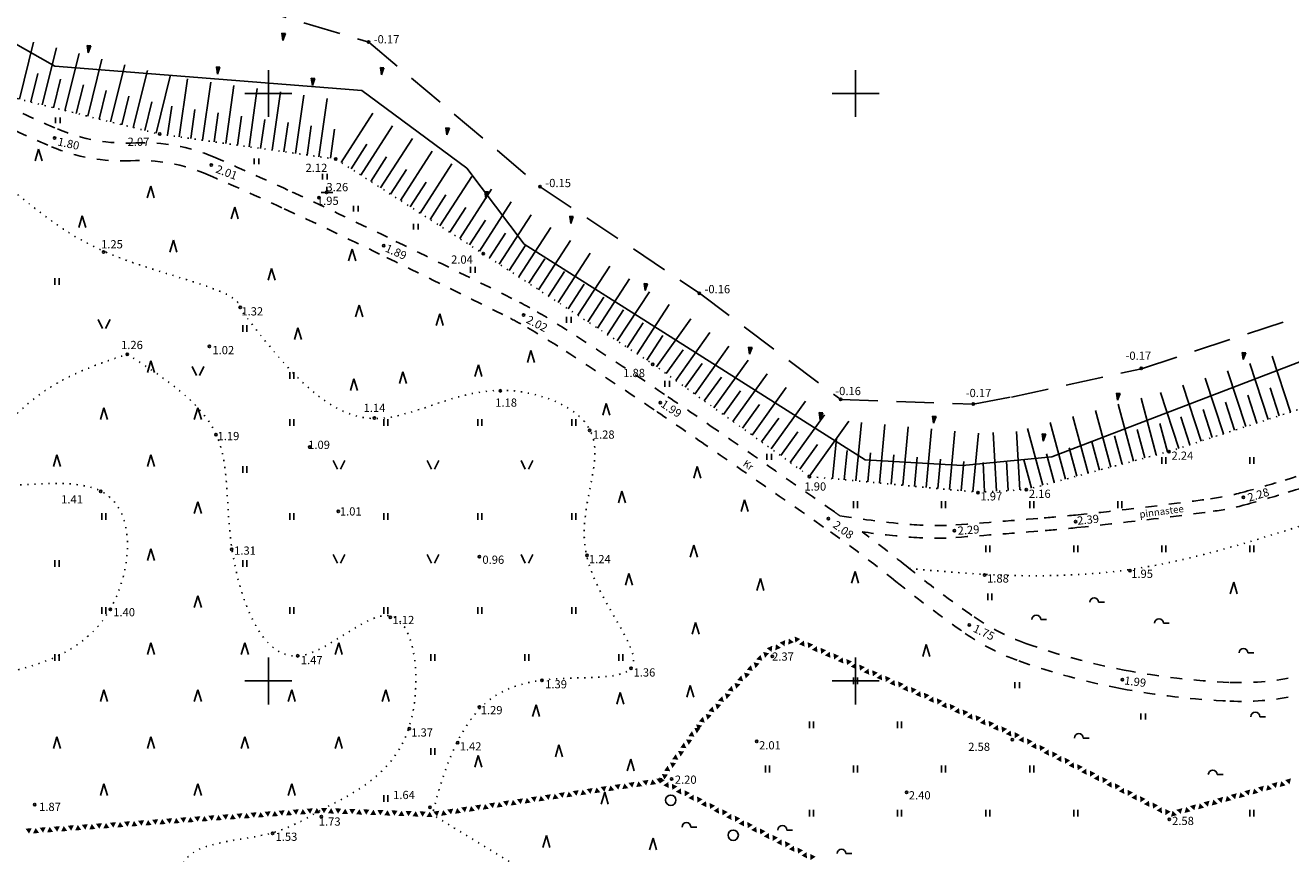
# Model space of a CAD drawing. Units: millimetres. Extents: x 403392 to 404360, y 6493181 to 6493767.
# Drawn here: x 403659 to 403874, y 6493471 to 6493612 of the extents above; entities that cross this region are included whole.
import ezdxf
from ezdxf.enums import TextEntityAlignment as Align

# ---------------------------------------------------------------- set-up
doc = ezdxf.new("R2010")
doc.units = ezdxf.units.MM
doc.header["$LTSCALE"] = 2
for name, pattern in [('asfbet', [2, 1, -1]), ('HIDDEN', [9.524999999999999, 6.35, -3.175]), ('kolvik', [0.6, 0.1, -0.5])]:
    doc.linetypes.add(name, pattern=pattern)
for name, color, linetype in [('Aiad', 8, 'Continuous'), ('Haljastus', 3, 'Continuous'), ('KÕRGUS', 7, 'Continuous'), ('L_objekt', 7, 'Continuous'), ('MAPGRID', 7, 'Continuous'), ('Rannajoon_10.11.03', 150, 'HIDDEN'), ('Rannajoon_kataster', 5, 'Continuous'), ('Teed', 7, 'asfbet'), ('VALLID', 3, 'Continuous')]:
    doc.layers.add(name, color=color, linetype=linetype)
doc.styles.add('italicc', font='italicc.shx')
doc.styles.add('romanc', font='romanc.shx')

# ---------------------------------------------------------------- blocks, each defined once
blk = doc.blocks.new('*X15')
at = {"color": 0}
for p, q in [((157.1844925312269, 185.1152103880954), (157.2918646078982, 185.2225824647668)), ((157.2434180963257, 184.9973592578977), (157.4686413031948, 185.2225824647668)), ((157.3023436614246, 184.8795081276999), (157.6161949872911, 185.1933594535664)), ((157.3612692265235, 184.7616569975022), (157.4394182919944, 184.8398060629731))]:
    blk.add_line(p, q, dxfattribs=at)
blk = doc.blocks.new('113')
for p, q in [((-0.2279016721689012, 0.4861193830674934), (-0.04335485213938012, -0.7464392440103439)), ((-0.2279016721689012, 0.4861193830674934), (0.3853936024630191, 0.4237885375104629)), ((-0.04335485213938012, -0.7464392440103439), (0.3853936024630191, 0.4237885375104629))]:
    blk.add_line(p, q)
at = {"xscale": 1.232909125919036, "yscale": 2.415163962068504, "zscale": 1.232909125919036, "rotation": 354.1968021416358}
blk.add_blockref('*X15', (-238.1947213122255, -424.9759922652991), dxfattribs=at)
blk = doc.blocks.new('902')
blk.add_line((0.7569846853148192, -0.0340461628511548), (1.756984685314819, -0.0340461628511548))
at = {"ltscale": 5}
blk.add_arc((0.006984685314819217, -0.0340461628511548), 0.75, 0, 180, dxfattribs=at)
blk = doc.blocks.new('904')
for q in [(-0.6243262032512575, 0.4828206216916442), (0.5756737967021763, 0.4828206216916442)]:
    blk.add_line((-0.0243262032745406, 2.482820621691644), q)
blk = doc.blocks.new('mets1')
blk.add_circle((0, 0), 0.441)
blk = doc.blocks.new('41')
for p, q in [((-0.3858653314916864, -0.4956601251674897), (-0.3858653314916864, 0.5043398748325103)), ((0.414134668507586, -0.4956601251674897), (0.414134668507586, 0.5043398748325103))]:
    blk.add_line(p, q)
blk = doc.blocks.new('hein')
at = {"linetype": 'Continuous'}
for p, q in [((-0.2342920581868384, 0.3797952967579477), (-0.2342920581868384, -0.3813204129328369)), ((0.2207639199477853, 0.3797952967579477), (0.2207639199477853, -0.3813204129328369))]:
    blk.add_line(p, q, dxfattribs=at)
blk = doc.blocks.new('908')
for p, q in [((-0.9804502467591192, 1.508409029516997), (-0.2571668393725304, 0.01604728921302012)), ((1.019549753240881, 1.508409029516997), (0.2732392096163494, 0.01604728921302012))]:
    blk.add_line(p, q)
blk = doc.blocks.new('K_AED')
blk.add_lwpolyline([(0, 0.2250000000000001, 0, 0.52, 0), (0, -0.2250000000000001, 0.52, 0.52, 0)], format="xyseb")
blk = doc.blocks.new('cross01')
at = {"linetype": 'Continuous'}
for p, q in [((-1.423576730799099e-13, 4.000355117866842), (-1.423576730799099e-13, -4.000355117867127)), ((-4.000355117866984, 0), (4.000355117866984, 0))]:
    blk.add_line(p, q, dxfattribs=at)
blk = doc.blocks.new('954')
for p, q in [((-1, 0), (1, 0)), ((0, 0), (0, 1))]:
    blk.add_line(p, q)

msp = doc.modelspace()

# ---------------------------------------------------------------- linework, layer by layer
at = {"layer": 'Haljastus', "linetype": 'kolvik'}
msp.add_lwpolyline([(403409.054, 6493702.355), (403429.745, 6493695.337), (403457.088, 6493685.486), (403467.294, 6493679.564), (403494.077, 6493667.314), (403520.636, 6493654.189), (403548.724, 6493647.381), (403576.104, 6493639.393), (403600.125, 6493632.216), (403627.963, 6493619.076), (403651.402, 6493600.577), (403681.489, 6493593.075), (403711.493, 6493588.833), (403736.577, 6493572.729), (403765.503, 6493553.911), (403792.225, 6493534.778), (403820.83, 6493532.114), (403829.078, 6493532.558), (403853.363, 6493539.045), (403883.478, 6493548.814)], dxfattribs=at)
for points, knots in [([(403675.9700000036, 6493555.619), (403675.9700000024, 6493555.618999999), (403665.9631631111, 6493552.346837103), (403658.575923275, 6493548.840212565), (403644.621704838, 6493529.088775111), (403678.6061629853, 6493540.259929409), (403675.6001041598, 6493505.353364241), (403650.2784914332, 6493500.207032843), (403624.2282364204, 6493496.221415719), (403599.241153895, 6493504.780341623), (403572.6611306065, 6493510.896970959), (403571.3475074637, 6493538.25316909), (403542.9760537716, 6493521.42661315), (403530.3023202236, 6493539.833931273), (403506.2231257, 6493551.540903439), (403539.2408261185, 6493582.114181502), (403496.3721141237, 6493574.79308161), (403474.5320092218, 6493583.566011243), (403453.7194387474, 6493598.359263021), (403446.949719671, 6493616.808322347), (403446.8925036295, 6493636.751233473), (403434.2701517394, 6493646.677403144), (403426.866, 6493652.5), (403416.3518850374, 6493660.825950582), (403397.1942337371, 6493675.996572031), (403431.0933442434, 6493681.776735993), (403448.8109119899, 6493672.166103314), (403446.9844141015, 6493648.996159602), (403475.952121572, 6493638.62642969), (403503.6452715663, 6493640.463934637), (403530.4334733134, 6493629.13448462), (403556.3752598112, 6493625.3097794), (403566.6501982927, 6493601.665085447), (403593.1343294328, 6493606.659830986), (403619.6426951914, 6493611.710675204), (403632.1395018191, 6493592.260612208), (403653.8604288767, 6493588.96307191), (403664.8436219702, 6493571.69010605), (403695.5684200502, 6493566.611682838), (403694.9569999999, 6493563.613)], [373.799347267934, 373.799347267934, 373.799347267934, 373.799347267934, 373.7993472711777, 399.8783697412169, 407.4487537471808, 429.124851735597, 449.0877435597359, 475.3570619751052, 499.109146557197, 527.9297829485464, 556.6455068638502, 567.686097155933, 593.0321558041568, 613.5663295156724, 630.6634966784412, 656.9735642761691, 680.8531423712636, 710.8145293885226, 739.1267900011806, 750.4170593070169, 769.0869017274272, 795.5777112472324, 795.5777112472324, 795.5777112472324, 823.921782937655, 847.2231273194624, 865.6267961111383, 877.4923025059763, 909.046327859397, 936.8332948942965, 963.9209819311277, 995.7934088861363, 1007.27396993491, 1033.578386180091, 1062.546148744758, 1081.561044221393, 1094.587577221533, 1123.848793771388, 1148.775839986218, 1148.775839986218, 1148.775839986218, 1148.775839986487]), ([(403809.1192366905, 6493519.142631955), (403813.3875372545, 6493518.743142887), (403825.8134953122, 6493517.656811275), (403848.4987059291, 6493517.876271278), (403874.9968223936, 6493526.099078616), (403914.1457280913, 6493538.460202133), (403958.3628133911, 6493541.006893181), (403989.0010385472, 6493573.605986394), (404020.3760257678, 6493574.245681217), (404057.7498380463, 6493590.479988065), (404101.6280513291, 6493594.409470715), (404132.7349578443, 6493587.669277977), (404150.9415133272, 6493588.860086275), (404148.9816177544, 6493580.624878019), (404146.9015688655, 6493573.275762284)], [2.867787328764609, 2.867787328764609, 2.867787328764609, 2.867787328764609, 15.73655866832061, 40.30013733670545, 70.30150672219784, 98.21593018020741, 164.3001351388407, 195.0908272713818, 224.1447429627485, 253.6204742175309, 317.5063276203061, 349.5987083359396, 352.5797231092249, 368.150123994184, 368.150123994184, 368.150123994184, 368.150123994184])]:
    msp.add_open_spline(points, degree=3, knots=knots, dxfattribs=at)
for points in [[(403694.957, 6493563.613), (403717.864, 6493544.664), (403739.477, 6493549.458), (403754.815, 6493542.632), (403754.159, 6493521.434), (403761.749, 6493502.137), (403746.7, 6493500.131), (403736.254, 6493495.547), (403732.14, 6493489.551), (403727.868, 6493477.258)], [(403675.97, 6493555.619), (403690.901, 6493542.38), (403693.723, 6493522.881), (403705.084, 6493504.242), (403720.692, 6493511.065), (403723.887, 6493491.92), (403708.787, 6493477.94)], [(403708.787, 6493477.94), (403700.784, 6493474.163), (403685.647, 6493469.182), (403687.631, 6493457.778), (403699.032, 6493447.519), (403714.91, 6493451.321), (403741.655, 6493454.194), (403756.616, 6493444.717), (403769.833, 6493434.166), (403782.147, 6493413.95), (403799.9748656058, 6493407.529873921), (403818.1708607011, 6493413.288090065), (403823.9329197427, 6493437.533210672), (403822.199, 6493451.935), (403817.013, 6493458.77), (403809.719, 6493456.134), (403761.446, 6493457.496), (403748.057, 6493464.966), (403727.868, 6493477.258)]]:
    msp.add_spline(points, degree=3, dxfattribs=at)
at = {"layer": 'KÕRGUS'}
for centre in [(403717.0533328052, 6493608.747599515), (403663.5821575789, 6493592.417882609), (403681.4848305352, 6493593.129481261), (403690.2513891185, 6493587.818348164), (403711.4570600516, 6493588.824372168), (403709.9030217676, 6493583.160717971), (403746.2638693898, 6493584.140112936), (403708.5907810137, 6493582.244122379), (403671.9271629617, 6493572.99982984), (403719.6396106107, 6493574.088534643), (403736.5702934156, 6493572.731681575), (403773.3751374233, 6493565.994666253), (403695.200276905, 6493563.594315659), (403743.4440651617, 6493562.267676287), (403675.9535821206, 6493555.619289433), (403689.9583179294, 6493556.948464802), (403765.459156125, 6493553.889957943), (403848.6432859894, 6493553.195721287), (403739.4996539993, 6493549.379572606), (403766.7210714055, 6493547.37525787), (403797.4258289701, 6493547.955727948), (403820.0185287184, 6493547.126746083), (403718.0460088562, 6493544.751396445), (403754.693133524, 6493542.655541078), (403691.0536593851, 6493541.936684364), (403707.0420120058, 6493539.79659022), (403853.3446731216, 6493539.043219811), (403792.1321213796, 6493534.777772854), (403671.4373256494, 6493532.253437466), (403820.8334565709, 6493532.068246004), (403829.066953929, 6493532.571378128), (403866.0470156763, 6493531.251211913), (403711.8928136883, 6493528.850492473), (403795.3745893843, 6493527.624886276), (403837.4604306043, 6493527.128805665), (403816.8279926927, 6493525.569084823), (403693.7459467854, 6493522.388583642), (403735.9279551816, 6493521.13056741), (403754.2686435226, 6493521.347461592), (403846.7020869281, 6493518.759468258), (403821.9583957433, 6493518.000299636), (403673.0752929811, 6493512.158918668), (403720.7344756569, 6493510.82758695), (403819.3638127611, 6493509.515446853), (403704.9989950767, 6493504.264121395), (403785.8063889108, 6493504.198396269), (403761.7568658548, 6493502.151403822), (403746.5633863301, 6493500.090818127), (403845.4458684432, 6493500.190917171), (403735.9279551816, 6493495.53580639), (403723.990224497, 6493491.848423362), (403732.238136621, 6493489.462483398), (403783.1505925669, 6493489.702223593), (403826.6788926563, 6493489.985056725), (403768.6669611828, 6493483.315684091), (403808.6788717755, 6493481.047638915), (403660.1929972861, 6493478.933460996), (403727.4995195792, 6493478.474772294), (403709.0323970222, 6493476.899956792), (403853.4133578993, 6493476.422399728), (403700.7098805771, 6493474.045608565)]:
    msp.add_circle(centre, 0.2, dxfattribs=at)
at = {"layer": 'Rannajoon_10.11.03', "ltscale": 0.5}
msp.add_lwpolyline([(403417.961, 6493724.128), (403436.651, 6493716.59), (403469.546, 6493702.346), (403488.552, 6493689.029), (403496.057, 6493686.954), (403524.865, 6493678.685), (403549.775, 6493666.959), (403581.053, 6493653.949), (403601.428, 6493652.266), (403634.532, 6493633.083), (403654.767, 6493621.905), (403687.766, 6493617.398), (403717.092, 6493608.766), (403746.3, 6493584.103), (403773.405, 6493566.018), (403797.453, 6493547.917), (403820.053, 6493547.09), (403826.569, 6493548.327), (403848.665, 6493553.141), (403878.801, 6493563.051)], dxfattribs=at)
at = {"layer": 'Rannajoon_kataster', "linetype": 'Continuous'}
msp.add_lwpolyline([(403915.5, 6493569.57), (403833.41, 6493538.13), (403818.18, 6493536.64), (403801.63, 6493537.63), (403743.54, 6493574.37), (403733.77, 6493587.28), (403715.9, 6493600.52), (403663.6, 6493604.66), (403643.57, 6493616.08), (403613.62, 6493645.54), (403575.72, 6493650.01), (403553.87, 6493659.11), (403536.99, 6493662.09), (403514.31, 6493675), (403486.01, 6493682.61), (403464.33, 6493699.16), (403425.44, 6493708.27), (403412.03, 6493720.68), (403400.7421301524, 6493723.000432961)], dxfattribs=at)
at = {"layer": 'Teed'}
for points in [[(403654.5406505764, 6493598.309300177, 0.01403665359595736), (403664.0514776188, 6493593.963425729, 0.1129075699788439), (403677.4414139391, 6493591.586638493, -0.1142980256149374), (403690.666087691, 6493589.201715934, -0.006692164252801796), (403703.325044632, 6493583.557474717, -0.004939101587239354), (403720.2942449303, 6493575.513165, -0.001801867746455275), (403741.4703270793, 6493565.122646749, -0.01232792127238167), (403744.5217635409, 6493563.516868801, -0.01558789084945618), (403750.8775761724, 6493559.704899207, -0.005814663644341546), (403767.4598314271, 6493548.768386, -0.002633562741027701), (403776.2958757877, 6493542.724066973, -0.001151974320415256), (403796.3909115268, 6493528.753507217, -0.001309219744701755), (403797.3130655042, 6493528.105646909, 0.01875650665282941)], [(403653.3577451855, 6493595.363747254, 0.01427874924319385), (403663.0589412001, 6493590.936561237, 0.1125836830477674), (403676.4880838628, 6493588.557365468, -0.1143113842550901), (403689.7113041504, 6493586.168096947, -0.006601194822034532), (403702.2828403711, 6493580.560091928, -0.004931567221649729), (403718.9326622798, 6493572.667491901, -0.001809401629196279), (403739.9268075526, 6493562.366637528, -0.01233018117565524), (403742.964089677, 6493560.768290592, -0.0155856308421237), (403749.2596176118, 6493556.992438748, -0.005805265147923204), (403765.709044593, 6493546.143973581, -0.002642960788104382), (403774.4010028839, 6493540.198456824, -0.001134452486110192), (403794.5455263535, 6493526.194539099, -0.01769740858721425), (403806.8645921536, 6493516.923680281, 0.01851189054812465), (403818.6564093389, 6493508.079649363, 0.0666591234178765), (403827.7951247804, 6493503.398690159, 0.03803487323390808), (403845.11394212, 6493498.713259373, 0.03615005519745186), (403863.71849031, 6493496.547035741, 0.06159655019616351), (403874.7035677881, 6493497.421011765, 0.0002250883684832578)], [(403797.3130655041, 6493528.105646909, 0.01867718144233373), (403809.5010125265, 6493526.610576415, 0.03958499297384725), (403817.0924445924, 6493526.568219761, 0.00198290620857822), (403832.1067337394, 6493527.734389044, 0.005582913789762222), (403837.4326873089, 6493528.229236744, 0.007741960865222347), (403860.4641548544, 6493530.989903703, 0.03273226608384041), (403865.8464730354, 6493532.08218994, 0.008276956821658969), (403873.1382366717, 6493534.196468651, 0.002963811156631056), (403893.3626696366, 6493540.556843417, 0.0009195279837633839)], [(403801.088350583, 6493525.376795636, 0.01264917246459766), (403809.4417607933, 6493524.454152861, 0.0395788156266594), (403817.0889641765, 6493524.411390699, 0.001989073558058137), (403832.2725906968, 6493525.590524096, 0.005593907379839031), (403837.6647309078, 6493526.091640952, 0.007730966423760108), (403860.8916865885, 6493528.876258139, 0.03274226038226005), (403866.3103231058, 6493529.976027463, 0.00826697321780974), (403873.6614551544, 6493532.107679442, 0.00296627254222722), (403894.009150823, 6493538.5069291, 0.0009147524268727865)], [(403801.0883505827, 6493525.376795636, -0.01103022892420181), (403808.5955397026, 6493519.565324618, 0.01875650665282941), (403820.1647162418, 6493510.891869745, 0.0664864067918784), (403828.9985538609, 6493506.370907027, 0.0379680024859794), (403845.7223763731, 6493501.844049073, 0.03621691694375073), (403863.7380632013, 6493499.743950985, 0.06152274346021058), (403874.408048783, 6493500.591279201, 0.006850706045916306)]]:
    msp.add_lwpolyline(points, format="xyb", dxfattribs=at)
at = {"layer": 'VALLID'}
for p, q in [((403657.5761244744, 6493599.03752176), (403659.9954856394, 6493608.740443564)), ((403661.4572931963, 6493598.069777294), (403663.8766543613, 6493607.772699098)), ((403665.3384619183, 6493597.102032827), (403667.7578230835, 6493606.804954632)), ((403669.2196306403, 6493596.134288361), (403671.6389918054, 6493605.837210166)), ((403673.1007993623, 6493595.166543895), (403675.5201605271, 6493604.8694657)), ((403659.5167088354, 6493598.553649527), (403660.7263894178, 6493603.405110429)), ((403676.9819680842, 6493594.198799429), (403679.4013292489, 6493603.901721234)), ((403680.8631368062, 6493593.231054964), (403683.2824979711, 6493602.933976768)), ((403663.3978775573, 6493597.585905061), (403664.6075581398, 6493602.437365963)), ((403667.2790462793, 6493596.618160594), (403668.4887268619, 6493601.469621496)), ((403671.1602150013, 6493595.650416128), (403672.3698955838, 6493600.50187703)), ((403684.8109382791, 6493592.605340549), (403686.2108280571, 6493602.506871168)), ((403688.771550527, 6493592.045384638), (403690.1714403047, 6493601.946915258)), ((403692.7321627748, 6493591.485428726), (403694.1320525528, 6493601.386959346)), ((403696.6927750226, 6493590.925472816), (403698.0926648005, 6493600.827003435)), ((403675.0413837233, 6493594.682671662), (403676.2510643057, 6493599.534132564)), ((403678.9225524453, 6493593.714927197), (403680.1322330277, 6493598.566388099)), ((403700.6533872705, 6493590.365516904), (403702.0532770485, 6493600.267047524)), ((403704.6139995183, 6493589.805560993), (403706.0138892962, 6493599.707091613)), ((403708.5746117661, 6493589.245605082), (403709.974501544, 6493599.147135702)), ((403682.8306321552, 6493592.885318505), (403683.5305770441, 6493597.836083815)), ((403686.7912444031, 6493592.325362593), (403687.491189292, 6493597.276127903)), ((403690.7518566509, 6493591.765406682), (403691.4518015398, 6493596.716171993)), ((403694.7124688987, 6493591.20545077), (403695.4124137877, 6493596.156216081)), ((403712.3787590658, 6493588.264340137), (403717.781247366, 6493596.679393325)), ((403698.6730811466, 6493590.64549486), (403699.3730260355, 6493595.59626017)), ((403702.6336933944, 6493590.085538949), (403703.3336382834, 6493595.036304259)), ((403706.5943056422, 6493589.525583037), (403707.2942505311, 6493594.476348347)), ((403710.55491789, 6493588.965627126), (403711.2548627789, 6493593.916392436)), ((403715.744780341, 6493586.103344817), (403721.1472686412, 6493594.518398005)), ((403719.1108016163, 6493583.942349496), (403724.5132899167, 6493592.357402684)), ((403714.0617697034, 6493587.183842476), (403716.7630138538, 6493591.391369071)), ((403722.4768228916, 6493581.781354176), (403727.8793111919, 6493590.196407364)), ((403717.4277909786, 6493585.022847157), (403720.1290351287, 6493589.23037375)), ((403725.8428441669, 6493579.620358855), (403731.2453324671, 6493588.035412043)), ((403720.7938122539, 6493582.861851837), (403723.4950564041, 6493587.06937843)), ((403729.2088654421, 6493577.459363535), (403734.6113537423, 6493585.874416723)), ((403724.1598335292, 6493580.700856516), (403726.8610776793, 6493584.90838311)), ((403732.5748867174, 6493575.298368216), (403737.9773750175, 6493583.713421402)), ((403727.5258548045, 6493578.539861196), (403730.2270989546, 6493582.747387789)), ((403735.9409079927, 6493573.137372895), (403741.3433962931, 6493581.552426082)), ((403730.8918760797, 6493576.378865875), (403733.5931202298, 6493580.586392469)), ((403739.2963049815, 6493570.959938217), (403744.7494678799, 6493579.342241861)), ((403734.257897355, 6493574.217870555), (403736.9591415051, 6493578.425397148)), ((403742.6492264397, 6493568.778673057), (403748.1023893381, 6493577.160976702)), ((403737.6198442524, 6493572.050570797), (403740.3464257015, 6493576.241722619)), ((403746.0021478978, 6493566.597407898), (403751.4553107963, 6493574.979711543)), ((403740.9727657106, 6493569.869305638), (403743.6993471597, 6493574.06045746)), ((403749.355069356, 6493564.416142739), (403754.8082322545, 6493572.798446383)), ((403744.3256871687, 6493567.688040478), (403747.0522686181, 6493571.8791923)), ((403752.7079908141, 6493562.23487758), (403758.1611537121, 6493570.617181225)), ((403747.6786086269, 6493565.506775319), (403750.4051900763, 6493569.697927142)), ((403756.0609122723, 6493560.05361242), (403761.5140751703, 6493568.435916066)), ((403751.0315300851, 6493563.325510159), (403753.7581115344, 6493567.516661981)), ((403759.4138337304, 6493557.872347261), (403764.866996629, 6493566.254650905)), ((403754.3844515432, 6493561.144245), (403757.1110329926, 6493565.335396823)), ((403762.7667551886, 6493555.691082101), (403768.2199180872, 6493564.073385746)), ((403757.7373730013, 6493558.962979841), (403760.4639544504, 6493563.154131664)), ((403766.1011686623, 6493553.482710164), (403771.9227860015, 6493561.613440239)), ((403761.0902944595, 6493556.781714682), (403763.8168759087, 6493560.972866504)), ((403764.4432159177, 6493554.600449522), (403767.1697973671, 6493558.791601345)), ((403769.3534606925, 6493551.154063228), (403775.1750780318, 6493559.284793304)), ((403767.7273146774, 6493552.318386696), (403770.638123347, 6493556.383751733)), ((403772.6057527225, 6493548.825416292), (403778.427370062, 6493556.956146368)), ((403874.0469919858, 6493545.754676829), (403870.9613811438, 6493555.266722125)), ((403770.9796067075, 6493549.98973976), (403773.8904153772, 6493554.055104798)), ((403775.8580447527, 6493546.496769357), (403781.6796620919, 6493554.627499432)), ((403870.242173867, 6493544.520432493), (403867.1565630251, 6493554.032477789)), ((403774.2318987376, 6493547.661092824), (403777.1427074074, 6493551.726457862)), ((403779.1103367828, 6493544.168122421), (403784.9319541221, 6493552.298852496)), ((403862.6325376295, 6493542.051943819), (403859.5469267877, 6493551.563989115)), ((403866.4373557483, 6493543.286188155), (403863.3517449065, 6493552.798233451)), ((403777.4841907677, 6493545.332445889), (403780.3949994374, 6493549.397810927)), ((403782.362628813, 6493541.839475485), (403788.1842461524, 6493549.97020556)), ((403855.0229013919, 6493539.583455145), (403851.9372905503, 6493549.095500441)), ((403858.8277195107, 6493540.817699482), (403855.742108669, 6493550.329744778)), ((403868.3397648076, 6493543.903310324), (403866.796959387, 6493548.659332972)), ((403872.1445829264, 6493545.13755466), (403870.6017775055, 6493549.893577309)), ((403780.7364827979, 6493543.003798953), (403783.6472914676, 6493547.069163991)), ((403785.614920843, 6493539.51082855), (403791.4365381823, 6493547.641558626)), ((403847.3199327318, 6493537.430778161), (403844.7392208761, 6493547.092037203)), ((403851.1844363494, 6493538.463062903), (403848.6037244941, 6493548.124321945)), ((403864.5349466889, 6493542.669065987), (403862.9921412679, 6493547.425088635)), ((403783.988774828, 6493540.675152018), (403786.8995834978, 6493544.740517056)), ((403788.8672128732, 6493537.182181614), (403794.6888302123, 6493545.31291169)), ((403839.5909254965, 6493535.366208676), (403837.0102136408, 6493545.027467718)), ((403843.4554291141, 6493536.398493418), (403840.8747172584, 6493546.059752461)), ((403856.9253104513, 6493540.200577314), (403855.3825050306, 6493544.956599962)), ((403860.7301285701, 6493541.43482165), (403859.1873231493, 6493546.190844298)), ((403787.2410668581, 6493538.346505082), (403790.1518755278, 6493542.41187012)), ((403792.1195049033, 6493534.853534679), (403798.8168667715, 6493544.20736857)), ((403800.0613412718, 6493534.048197058), (403800.9886343225, 6493544.005110616)), ((403804.0441066949, 6493533.677279838), (403804.9713997456, 6493543.634193395)), ((403808.0268721181, 6493533.306362618), (403808.9541651687, 6493543.263276175)), ((403812.0096375412, 6493532.935445397), (403812.9369305919, 6493542.892358955)), ((403815.9924029643, 6493532.564528177), (403816.919696015, 6493542.521441734)), ((403823.9669274754, 6493532.28286467), (403823.429393427, 6493542.268407078)), ((403827.9611444379, 6493532.49787829), (403827.4236103898, 6493542.483420697)), ((403831.8619182612, 6493533.301639192), (403829.2812064056, 6493542.962898234)), ((403835.7264218788, 6493534.333923934), (403833.1457100232, 6493543.995182976)), ((403849.2521845406, 6493537.946920532), (403847.961828613, 6493542.777550053)), ((403853.1166881582, 6493538.979205274), (403851.826275198, 6493543.810048305)), ((403790.4933588883, 6493536.017858147), (403793.502096044, 6493540.21999447)), ((403796.0785758487, 6493534.419114279), (403796.7170359286, 6493541.274651285)), ((403819.9751683875, 6493532.193610957), (403820.9024614383, 6493542.150524515)), ((403841.5231773053, 6493535.882351047), (403840.2328213775, 6493540.712980568)), ((403845.387680923, 6493536.91463579), (403844.0973249951, 6493541.745265311)), ((403798.0699585602, 6493534.233655669), (403798.5336050856, 6493539.212112447)), ((403802.0527239834, 6493533.862738448), (403802.5163705087, 6493538.841195228)), ((403806.0354894065, 6493533.491821228), (403806.4991359319, 6493538.470278006)), ((403810.0182548296, 6493533.120904008), (403810.481901355, 6493538.099360786)), ((403833.79417007, 6493533.817781563), (403832.5038141423, 6493538.648411084)), ((403837.6586736877, 6493534.850066305), (403836.3683177598, 6493539.680695826)), ((403814.0010202528, 6493532.749986787), (403814.4646667781, 6493537.728443566)), ((403817.9837856759, 6493532.379069567), (403818.4474322012, 6493537.357526345)), ((403821.9698189941, 6493532.175357861), (403821.7010519701, 6493537.168129064)), ((403825.9640359567, 6493532.39037148), (403825.6952689326, 6493537.383142684)), ((403829.9296664523, 6493532.785496821), (403828.6350121369, 6493537.632217964))]:
    msp.add_line(p, q, dxfattribs=at)

# ---------------------------------------------------------------- block references
at = {"layer": 'Aiad', "yscale": 2, "zscale": 2}
for p, xscale, rotation in [((403788.8126926031, 6493506.789268808), 2.00000000009565, 23.54311604341583), ((403789.9129711653, 6493506.9282401), 2.000000000106497, 156.5130636779975), ((403784.5900442504, 6493504.621190169), 2.000000000149242, 47.1306810738862), ((403785.5123575054, 6493505.351288195), 2.00000000009565, 203.5431160434158), ((403786.6124692046, 6493505.830615066), 2.00000000009565, 23.54311604341583), ((403787.7125809038, 6493506.309941937), 2.00000000009565, 203.5431160434158), ((403791.0135523257, 6493506.449992143), 2.000000000106497, 336.5130636779976), ((403792.1141334862, 6493505.971744184), 2.000000000106497, 156.5130636779975), ((403793.2147146467, 6493505.493496226), 2.000000000106497, 336.5130636779976), ((403794.3152958072, 6493505.015248269), 2.000000000106497, 156.5130636779975), ((403795.4158769677, 6493504.537000311), 2.000000000106497, 336.5130636779976), ((403782.9572558381, 6493502.862212624), 2.000000000149242, 47.1306810738862), ((403783.7736500442, 6493503.741701397), 2.000000000149242, 227.1306810738862), ((403796.5164581282, 6493504.058752353), 2.000000000106497, 156.5130636779975), ((403797.6170392886, 6493503.580504395), 2.000000000106497, 336.5130636779976), ((403798.7176204491, 6493503.102256437), 2.000000000106497, 156.5130636779975), ((403799.8182016096, 6493502.62400848), 2.000000000106497, 336.5130636779976), ((403780.5080732196, 6493500.223746309), 2.000000000149242, 227.1306810738862), ((403781.3244674258, 6493501.103235081), 2.000000000149242, 47.1306810738862), ((403782.140861632, 6493501.982723853), 2.000000000149242, 227.1306810738862), ((403800.9187827701, 6493502.145760521), 2.000000000106497, 156.5130636779975), ((403802.0193639306, 6493501.667512564), 2.000000000106497, 336.5130636779976), ((403803.119945091, 6493501.189264606), 2.000000000106497, 156.5130636779975), ((403804.2205262515, 6493500.711016648), 2.000000000106497, 336.5130636779976), ((403805.321107412, 6493500.23276869), 2.000000000106497, 156.5130636779975), ((403778.8752848073, 6493498.464768765), 2.000000000149242, 227.1306810738862), ((403779.6916790134, 6493499.344257536), 2.000000000149242, 47.1306810738862), ((403806.4216885724, 6493499.754520732), 2.000000000106497, 336.5130636779976), ((403807.522269733, 6493499.276272775), 2.000000000106497, 156.5130636779975), ((403808.6228508934, 6493498.798024816), 2.000000000106497, 336.5130636779976), ((403809.7234320539, 6493498.319776858), 2.000000000106497, 156.5130636779975), ((403777.242496395, 6493496.705791221), 2.000000000149242, 227.1306810738862), ((403778.0588906011, 6493497.585279993), 2.000000000149242, 47.1306810738862), ((403810.8240132144, 6493497.841528901), 2.000000000106497, 336.5130636779976), ((403811.9245943749, 6493497.363280943), 2.000000000106497, 156.5130636779975), ((403813.0251755354, 6493496.885032985), 2.000000000106497, 336.5130636779976), ((403814.1257566958, 6493496.406785027), 2.000000000106497, 156.5130636779975), ((403815.2263378563, 6493495.92853707), 2.000000000106497, 336.5130636779976), ((403774.7933137765, 6493494.067324905), 2.000000000149242, 47.1306810738862), ((403775.6097079826, 6493494.946813677), 2.000000000149242, 227.1306810738862), ((403776.4261021888, 6493495.826302448), 2.000000000149242, 47.1306810738862), ((403816.3269190168, 6493495.450289112), 2.000000000106497, 156.5130636779975), ((403817.4275001773, 6493494.972041153), 2.000000000106497, 336.5130636779976), ((403818.5280813377, 6493494.493793196), 2.000000000106497, 156.5130636779975), ((403819.6286624982, 6493494.015545238), 2.000000000106497, 336.5130636779976), ((403772.8800759413, 6493491.744183504), 2.000000000000917, 54.9398052682611), ((403773.1605253642, 6493492.30834736), 2.000000000149242, 47.1306810738862), ((403773.9769195703, 6493493.187836132), 2.000000000149242, 227.1306810738862), ((403820.7292436587, 6493493.537297281), 2.000000000106497, 156.5130636779975), ((403821.8298248192, 6493493.059049322), 2.000000000106497, 336.5130636779976), ((403822.9304059797, 6493492.580801364), 2.000000000106497, 156.5130636779975), ((403824.0309871401, 6493492.102553407), 2.000000000106497, 336.5130636779976), ((403825.1315683007, 6493491.624305448), 2.000000000106497, 156.5130636779975), ((403771.5014278188, 6493489.779665916), 2.000000000000917, 54.9398052682611), ((403772.1907518801, 6493490.76192471), 2.000000000000917, 234.9398052682611), ((403826.2321494611, 6493491.146057491), 2.000000000106497, 336.5130636779976), ((403827.3177293711, 6493490.635998385), 1.999999999923199, 152.9924205975893), ((403828.3868651231, 6493490.091068349), 1.999999999923199, 332.9924205975893), ((403829.4560008751, 6493489.546138314), 1.999999999923199, 152.9924205975893), ((403770.1227796963, 6493487.815148328), 2.000000000000917, 54.9398052682611), ((403770.8121037576, 6493488.797407122), 2.000000000000917, 234.9398052682611), ((403830.5251366271, 6493489.001208277), 1.999999999923199, 332.9924205975893), ((403831.5942723791, 6493488.456278242), 1.999999999923199, 152.9924205975893), ((403832.663408131, 6493487.911348206), 1.999999999923199, 332.9924205975893), ((403833.7325438831, 6493487.366418171), 1.999999999923199, 152.9924205975893), ((403768.7441315738, 6493485.85063074), 2.000000000000917, 54.9398052682611), ((403769.433455635, 6493486.832889534), 2.000000000000917, 234.9398052682611), ((403834.8016796351, 6493486.821488135), 1.999999999923199, 332.9924205975893), ((403835.8708153871, 6493486.276558099), 1.999999999923199, 152.9924205975893), ((403836.939951139, 6493485.731628063), 1.999999999923199, 332.9924205975893), ((403838.009086891, 6493485.186698028), 1.999999999923199, 152.9924205975893), ((403766.8375440686, 6493482.927933821), 2.000000000099241, 153.0943175232551), ((403766.6365504698, 6493482.968088848), 1.999999999962457, 188.3786613096102), ((403767.3654834512, 6493483.886113152), 2.000000000000917, 54.9398052682611), ((403768.0548075125, 6493484.868371946), 2.000000000000917, 234.9398052682611), ((403839.0782226431, 6493484.641767992), 1.999999999923199, 332.9924205975893), ((403840.147358395, 6493484.096837956), 1.999999999923199, 152.9924205975893), ((403841.216494147, 6493483.55190792), 1.999999999923199, 332.9924205975893), ((403842.285629899, 6493483.006977885), 1.999999999923199, 152.9924205975893), ((403752.3902464205, 6493480.869798845), 1.999999999962457, 188.3786613096102), ((403753.5774384246, 6493481.044656346), 1.999999999962457, 8.378661309610255), ((403754.7646304287, 6493481.219513846), 1.999999999962457, 188.3786613096102), ((403755.9518224329, 6493481.394371346), 1.999999999962457, 8.378661309610255), ((403757.139014437, 6493481.569228846), 1.999999999962457, 188.3786613096102), ((403758.326206441, 6493481.744086346), 1.999999999962457, 8.378661309610255), ((403759.5133984452, 6493481.918943847), 1.999999999962457, 188.3786613096102), ((403760.7005904493, 6493482.093801347), 1.999999999962457, 8.378661309610255), ((403761.8877824534, 6493482.268658847), 1.999999999962457, 188.3786613096102), ((403763.0749744575, 6493482.443516347), 1.999999999962457, 8.378661309610255), ((403764.2621664616, 6493482.618373848), 1.999999999962457, 188.3786613096102), ((403765.4493584657, 6493482.793231348), 1.999999999962457, 8.378661309610255), ((403767.9076472531, 6493482.384906037), 2.000000000099241, 333.0943175232552), ((403768.9777504375, 6493481.841878253), 2.000000000099241, 153.0943175232551), ((403770.0478536219, 6493481.298850468), 2.000000000099241, 333.0943175232552), ((403771.1179568064, 6493480.755822684), 2.000000000099241, 153.0943175232551), ((403843.354765651, 6493482.462047849), 1.999999999923199, 332.9924205975893), ((403844.423901403, 6493481.917117814), 1.999999999923199, 152.9924205975893), ((403845.493037155, 6493481.372187777), 1.999999999923199, 332.9924205975893), ((403846.562172907, 6493480.827257742), 1.999999999923199, 152.9924205975893), ((403866.8231601793, 6493480.929366759), 1.99999999986103, 195.295022058765), ((403867.9806565879, 6493481.245913856), 1.99999999986103, 15.29502205876506), ((403869.1381529964, 6493481.562460952), 1.99999999986103, 195.295022058765), ((403870.2956494049, 6493481.879008048), 1.99999999986103, 15.29502205876506), ((403871.4531458134, 6493482.195555145), 1.99999999986103, 195.295022058765), ((403872.6106422219, 6493482.512102241), 1.99999999986103, 15.29502205876506), ((403873.7681386305, 6493482.828649337), 1.99999999986103, 195.295022058765), ((403738.1439423712, 6493478.771508843), 1.999999999962457, 188.3786613096102), ((403739.3311343754, 6493478.946366343), 1.999999999962457, 8.378661309610255), ((403740.5183263794, 6493479.121223843), 1.999999999962457, 188.3786613096102), ((403741.7055183835, 6493479.296081343), 1.999999999962457, 8.378661309610255), ((403742.8927103876, 6493479.470938844), 1.999999999962457, 188.3786613096102), ((403744.0799023918, 6493479.645796344), 1.999999999962457, 8.378661309610255), ((403745.2670943959, 6493479.820653844), 1.999999999962457, 188.3786613096102), ((403746.4542864, 6493479.995511344), 1.999999999962457, 8.378661309610255), ((403747.6414784041, 6493480.170368844), 1.999999999962457, 188.3786613096102), ((403748.8286704082, 6493480.345226345), 1.999999999962457, 8.378661309610255), ((403750.0158624123, 6493480.520083845), 1.999999999962457, 188.3786613096102), ((403751.2030544164, 6493480.694941345), 1.999999999962457, 8.378661309610255), ((403772.1880599909, 6493480.2127949), 2.000000000099241, 333.0943175232552), ((403773.2581631754, 6493479.669767115), 2.000000000099241, 153.0943175232551), ((403774.3282663598, 6493479.126739331), 2.000000000099241, 333.0943175232552), ((403847.631308659, 6493480.282327706), 1.999999999923199, 332.9924205975893), ((403848.700444411, 6493479.737397671), 1.999999999923199, 152.9924205975893), ((403849.769580163, 6493479.192467635), 1.999999999923199, 332.9924205975893), ((403850.838715915, 6493478.647537599), 1.999999999923199, 152.9924205975893), ((403858.7206853196, 6493478.713537084), 1.99999999986103, 15.29502205876506), ((403859.8781817281, 6493479.030084181), 1.99999999986103, 195.295022058765), ((403861.0356781367, 6493479.346631276), 1.99999999986103, 15.29502205876506), ((403862.1931745452, 6493479.663178373), 1.99999999986103, 195.295022058765), ((403863.3506709537, 6493479.97972547), 1.99999999986103, 15.29502205876506), ((403864.5081673622, 6493480.296272567), 1.99999999986103, 195.295022058765), ((403865.6656637708, 6493480.612819662), 1.99999999986103, 15.29502205876506), ((403689.1162108916, 6493476.547551506), 1.999999999985707, 4.049078147069825), ((403690.3132156107, 6493476.63228463), 1.999999999985707, 184.0490781470698), ((403691.5102203299, 6493476.717017755), 1.999999999985707, 4.049078147069825), ((403692.707225049, 6493476.801750879), 1.999999999985707, 184.0490781470698), ((403693.9042297681, 6493476.886484003), 1.999999999985707, 4.049078147069825), ((403695.1012344873, 6493476.971217128), 1.999999999985707, 184.0490781470698), ((403696.2982392064, 6493477.055950251), 1.999999999985707, 4.049078147069825), ((403697.4952439255, 6493477.140683376), 1.999999999985707, 184.0490781470698), ((403698.6922486447, 6493477.2254165), 1.999999999985707, 4.049078147069825), ((403699.8892533638, 6493477.310149625), 1.999999999985707, 184.0490781470698), ((403701.0862580829, 6493477.394882749), 1.999999999985707, 4.049078147069825), ((403702.2832628021, 6493477.479615874), 1.999999999985707, 184.0490781470698), ((403703.4802675212, 6493477.564348998), 1.999999999985707, 4.049078147069825), ((403704.6772722404, 6493477.649082122), 1.999999999985707, 184.0490781470698), ((403705.8742769595, 6493477.733815246), 1.999999999985707, 4.049078147069825), ((403707.0712816787, 6493477.818548371), 1.999999999985707, 184.0490781470698), ((403708.2682863978, 6493477.903281495), 1.999999999985707, 4.049078147069825), ((403709.4665544814, 6493477.915711119), 2.000000000012182, 177.9529849426161), ((403710.6657887052, 6493477.872847655), 2.000000000012182, 357.9529849426161), ((403711.865022929, 6493477.829984192), 2.000000000012182, 177.9529849426161), ((403713.0642571528, 6493477.787120729), 2.000000000012182, 357.9529849426161), ((403714.2634913766, 6493477.744257266), 2.000000000012182, 177.9529849426161), ((403715.4627256003, 6493477.701393803), 2.000000000012182, 357.9529849426161), ((403716.6619598242, 6493477.65853034), 2.000000000012182, 177.9529849426161), ((403717.861194048, 6493477.615666877), 2.000000000012182, 357.9529849426161), ((403719.0604282718, 6493477.572803413), 2.000000000012182, 177.9529849426161), ((403720.2596624956, 6493477.52993995), 2.000000000012182, 357.9529849426161), ((403721.4588967193, 6493477.487076486), 2.000000000012182, 177.9529849426161), ((403722.6581309431, 6493477.444213023), 2.000000000012182, 357.9529849426161), ((403723.8573651669, 6493477.40134956), 2.000000000012182, 177.9529849426161), ((403725.0565993908, 6493477.358486097), 2.000000000012182, 357.9529849426161), ((403726.2558336146, 6493477.315622634), 2.000000000012182, 177.9529849426161), ((403727.4550678383, 6493477.272759171), 2.000000000012182, 357.9529849426161), ((403728.6464063384, 6493477.372648841), 1.999999999962457, 188.3786613096102), ((403729.8335983425, 6493477.547506341), 1.999999999962457, 8.378661309610255), ((403731.0207903465, 6493477.722363841), 1.999999999962457, 188.3786613096102), ((403732.2079823507, 6493477.897221342), 1.999999999962457, 8.378661309610255), ((403733.3951743548, 6493478.072078842), 1.999999999962457, 188.3786613096102), ((403734.5823663589, 6493478.246936342), 1.999999999962457, 8.378661309610255), ((403735.769558363, 6493478.421793842), 1.999999999962457, 188.3786613096102), ((403736.9567503671, 6493478.596651342), 1.999999999962457, 8.378661309610255), ((403775.3983695442, 6493478.583711547), 2.000000000099241, 153.0943175232551), ((403776.4684727287, 6493478.040683762), 2.000000000099241, 333.0943175232552), ((403777.5385759132, 6493477.497655977), 2.000000000099241, 153.0943175232551), ((403778.6086790977, 6493476.954628194), 2.000000000099241, 333.0943175232552), ((403851.907851667, 6493478.102607563), 1.999999999923199, 332.9924205975893), ((403852.976987419, 6493477.557677528), 1.999999999923199, 152.9924205975893), ((403854.0906996855, 6493477.447348698), 1.99999999986103, 15.29502205876506), ((403855.2481960941, 6493477.763895795), 1.99999999986103, 195.295022058765), ((403856.4056925026, 6493478.080442891), 1.99999999986103, 15.29502205876506), ((403857.5631889111, 6493478.396989987), 1.99999999986103, 195.295022058765), ((403659.1910929131, 6493474.429223398), 1.999999999985707, 184.0490781470698), ((403660.3880976322, 6493474.513956522), 1.999999999985707, 4.049078147069825), ((403661.5851023514, 6493474.598689646), 1.999999999985707, 184.0490781470698), ((403662.7821070705, 6493474.68342277), 1.999999999985707, 4.049078147069825), ((403663.9791117897, 6493474.768155895), 1.999999999985707, 184.0490781470698), ((403665.1761165088, 6493474.852889019), 1.999999999985707, 4.049078147069825), ((403666.373121228, 6493474.937622144), 1.999999999985707, 184.0490781470698), ((403667.5701259471, 6493475.022355268), 1.999999999985707, 4.049078147069825), ((403668.7671306662, 6493475.107088393), 1.999999999985707, 184.0490781470698), ((403669.9641353854, 6493475.191821516), 1.999999999985707, 4.049078147069825), ((403671.1611401045, 6493475.27655464), 1.999999999985707, 184.0490781470698), ((403672.3581448236, 6493475.361287765), 1.999999999985707, 4.049078147069825), ((403673.5551495427, 6493475.446020889), 1.999999999985707, 184.0490781470698), ((403674.7521542619, 6493475.530754014), 1.999999999985707, 4.049078147069825), ((403675.949158981, 6493475.615487138), 1.999999999985707, 184.0490781470698), ((403677.1461637002, 6493475.700220263), 1.999999999985707, 4.049078147069825), ((403678.3431684193, 6493475.784953387), 1.999999999985707, 184.0490781470698), ((403679.5401731385, 6493475.869686511), 1.999999999985707, 4.049078147069825), ((403680.7371778576, 6493475.954419635), 1.999999999985707, 184.0490781470698), ((403681.9341825767, 6493476.03915276), 1.999999999985707, 4.049078147069825), ((403683.1311872959, 6493476.123885884), 1.999999999985707, 184.0490781470698), ((403684.328192015, 6493476.208619009), 1.999999999985707, 4.049078147069825), ((403685.5251967342, 6493476.293352133), 1.999999999985707, 184.0490781470698), ((403686.7222014533, 6493476.378085257), 1.999999999985707, 4.049078147069825), ((403687.9192061725, 6493476.462818381), 1.999999999985707, 184.0490781470698), ((403779.6787822821, 6493476.411600409), 2.000000000099241, 153.0943175232551), ((403780.7488854665, 6493475.868572624), 2.000000000099241, 333.0943175232552), ((403781.818988651, 6493475.325544841), 2.000000000099241, 153.0943175232551), ((403782.8890918355, 6493474.782517056), 2.000000000099241, 333.0943175232552), ((403783.95919502, 6493474.239489271), 2.000000000099241, 153.0943175232551), ((403785.0292982044, 6493473.696461488), 2.000000000099241, 333.0943175232552), ((403786.0994013888, 6493473.153433703), 2.000000000099241, 153.0943175232551), ((403787.1695045733, 6493472.610405918), 2.000000000099241, 333.0943175232552), ((403788.2396077578, 6493472.067378134), 2.000000000099241, 153.0943175232551), ((403789.3097109423, 6493471.52435035), 2.000000000099241, 333.0943175232552), ((403790.3798141267, 6493470.981322565), 2.000000000099241, 153.0943175232551), ((403791.4499173111, 6493470.43829478), 2.000000000099241, 333.0943175232552), ((403792.5200204956, 6493469.895266997), 2.000000000099241, 153.0943175232551)]:
    msp.add_blockref('K_AED', p, dxfattribs=dict(at, xscale=xscale, rotation=rotation))
at = {"layer": 'Haljastus'}
for name, p in [('41', (403664.1262764035, 6493595.42184777)), ('904', (403660.8680478189, 6493588.030917368)), ('41', (403697.9680087198, 6493588.439370664)), ('41', (403709.5652765777, 6493585.838001095)), ('904', (403679.9664853308, 6493581.76852947)), ('904', (403668.3281242505, 6493576.69874806)), ('904', (403694.2908367095, 6493578.189907448)), ('41', (403714.8504814031, 6493580.385588864)), ('41', (403725.07990865, 6493577.318607876)), ('904', (403683.8461715774, 6493572.523822795)), ('904', (403714.2843717675, 6493571.032663405)), ('904', (403700.5572171928, 6493567.752193006)), ('41', (403734.797863611, 6493569.991928694)), ('904', (403715.4780677157, 6493561.489805108)), ('904', (403729.2052222904, 6493559.998645718)), ('41', (403751.1649477339, 6493561.47253389)), ('908', (403672, 6493560)), ('904', (403705.0334025837, 6493557.612630184)), ('904', (403744.7225719576, 6493553.735856541)), ('904', (403680, 6493552)), ('908', (403688, 6493552)), ('904', (403735.7702011758, 6493551.350242286)), ('904', (403714.5829701695, 6493548.964628031)), ('904', (403722.9381441473, 6493550.157234519)), ('41', (403767.8730116215, 6493550.567709429)), ('904', (403757.5476523879, 6493544.753186216)), ('904', (403672, 6493544)), ('904', (403688, 6493544)), ('904', (403664, 6493536)), ('904', (403680, 6493536)), ('41', (403785.2630376774, 6493538.129393682)), ('908', (403712, 6493536)), ('908', (403728, 6493536)), ('908', (403744, 6493536)), ('904', (403773.0656997149, 6493534.017320151)), ('904', (403760.2336426864, 6493529.842394886)), ('904', (403688, 6493528)), ('904', (403781.1229729505, 6493528.351235497)), ('904', (403772.4685029109, 6493520.59768821)), ('904', (403680, 6493520)), ('908', (403712, 6493520)), ('908', (403728, 6493520)), ('908', (403744, 6493520)), ('904', (403799.9228120603, 6493516.124611323)), ('904', (403761.4273386347, 6493515.82605842)), ('904', (403783.8082655891, 6493514.931603556)), ('904', (403864.4102996573, 6493514.335300312)), ('904', (403688, 6493512)), ('902', (403840.6173092316, 6493513.440444167)), ('904', (403772.7671013129, 6493507.476207891)), ('902', (403830.7691432437, 6493510.458526669)), ('902', (403851.6584735079, 6493509.861822145)), ('904', (403680, 6493504)), ('904', (403696, 6493504)), ('904', (403712, 6493504)), ('904', (403812.0437178225, 6493503.694888043)), ('902', (403866.0337540534, 6493504.792040734)), ('904', (403771.8720037666, 6493496.740341825)), ('41', (403827.5006845308, 6493499.250677181)), ('904', (403672, 6493496)), ('904', (403688, 6493496)), ('904', (403704, 6493496)), ('904', (403720, 6493496)), ('904', (403759.9350442844, 6493495.547334058)), ('904', (403745.6113905655, 6493493.459871425)), ('41', (403848.9411748684, 6493493.934408523)), ('902', (403868.0669038642, 6493493.934652995)), ('904', (403664, 6493488)), ('904', (403680, 6493488)), ('904', (403696, 6493488)), ('904', (403712, 6493488)), ('902', (403837.9999620521, 6493490.308304076)), ('904', (403749.4903791523, 6493486.601180285)), ('904', (403735.7639222375, 6493484.811869274)), ('904', (403761.7259370366, 6493484.21516475)), ('902', (403860.8093689771, 6493484.091714243)), ('904', (403672, 6493480)), ('904', (403688, 6493480)), ('904', (403704, 6493480)), ('904', (403757.3026783588, 6493478.543255226)), ('902', (403771.1753488897, 6493475.147715542)), ('904', (403747.3700535721, 6493471.169660075)), ('904', (403765.5325518543, 6493470.744255205)), ('902', (403787.5198913498, 6493474.645107007)), ('902', (403797.5781991151, 6493470.624525382))]:
    msp.add_blockref(name, p, dxfattribs=at)
for name, p, xscale, yscale, zscale in [('hein', (403664, 6493568), 1.5, 1.5, 1.5), ('hein', (403696, 6493560), 1.5, 1.5, 1.5), ('hein', (403704, 6493552), 1.5, 1.5, 1.5), ('hein', (403704, 6493544), 1.5, 1.5, 1.5), ('hein', (403720, 6493544), 1.5, 1.5, 1.5), ('hein', (403736, 6493544), 1.5, 1.5, 1.5), ('hein', (403752, 6493544), 1.5, 1.5, 1.5), ('hein', (403852.5000000003, 6493537.499999998), 1.5, 1.5, 1.5), ('hein', (403867.5000000008, 6493537.499999996), 1.5, 1.5, 1.5), ('hein', (403696, 6493536), 1.5, 1.5, 1.5), ('hein', (403800.0000000003, 6493529.999999998), 1.5, 1.5, 1.5), ('hein', (403815.0000000001, 6493529.999999998), 1.5, 1.5, 1.5), ('hein', (403830.0000000005, 6493529.999999998), 1.5, 1.5, 1.5), ('hein', (403845.0000000004, 6493529.999999997), 1.5, 1.5, 1.5), ('hein', (403672, 6493528), 1.5, 1.5, 1.5), ('hein', (403704, 6493528), 1.5, 1.5, 1.5), ('hein', (403720, 6493528), 1.5, 1.5, 1.5), ('hein', (403736, 6493528), 1.5, 1.5, 1.5), ('hein', (403752, 6493528), 1.5, 1.5, 1.5), ('hein', (403822.5000000009, 6493522.499999998), 1.5, 1.5, 1.5), ('hein', (403837.4999999999, 6493522.499999998), 1.5, 1.5, 1.5), ('hein', (403852.5000000007, 6493522.499999997), 1.5, 1.5, 1.5), ('hein', (403867.5000000005, 6493522.499999997), 1.5, 1.5, 1.5), ('hein', (403664, 6493520), 1.5, 1.5, 1.5), ('hein', (403696, 6493520), 1.5, 1.5, 1.5), ('hein', (403822.8463153541, 6493514.329785348), 1.5, 1.5, 1.5), ('hein', (403672, 6493512), 1.5, 1.5, 1.5), ('hein', (403704, 6493512), 1.5, 1.5, 1.5), ('hein', (403720, 6493512), 1.5, 1.5, 1.5), ('hein', (403736, 6493512), 1.5, 1.5, 1.5), ('hein', (403752, 6493512), 1.5, 1.5, 1.5), ('hein', (403664, 6493504), 1.5, 1.5, 1.5), ('hein', (403728, 6493504), 1.5, 1.5, 1.5), ('hein', (403744, 6493504), 1.5, 1.5, 1.5), ('hein', (403760, 6493504), 1.5, 1.5, 1.5), ('hein', (403800, 6493499.999999999), 1.5, 1.5, 1.5), ('hein', (403792.4999999997, 6493492.499999998), 1.5, 1.5, 1.5), ('hein', (403807.5000000008, 6493492.499999997), 1.5, 1.5, 1.5), ('hein', (403728, 6493488), 1.5, 1.5, 1.5), ('hein', (403785.0000000003, 6493484.999999998), 1.5, 1.5, 1.5), ('hein', (403800.0000000006, 6493484.999999997), 1.5, 1.5, 1.5), ('hein', (403815.0000000005, 6493484.999999998), 1.5, 1.5, 1.5), ('hein', (403830.0000000005, 6493484.999999998), 1.5, 1.5, 1.5), ('hein', (403720, 6493480), 1.5, 1.5, 1.5), ('mets1', (403768.5123311944, 6493479.677652689), 2, 2, 2), ('hein', (403792.5000000009, 6493477.499999998), 1.5, 1.5, 1.5), ('hein', (403807.5000000003, 6493477.499999998), 1.5, 1.5, 1.5), ('hein', (403822.5000000007, 6493477.499999998), 1.5, 1.5, 1.5), ('hein', (403837.5000000005, 6493477.499999998), 1.5, 1.5, 1.5), ('hein', (403867.5000000003, 6493477.499999997), 1.5, 1.5, 1.5), ('mets1', (403779.1544407457, 6493473.722054366), 2, 2, 2)]:
    msp.add_blockref(name, p, dxfattribs=dict(at, xscale=xscale, yscale=yscale, zscale=zscale))
at = {"layer": 'L_objekt'}
for name, p in [('113', (403702.5131612549, 6493609.781024332)), ('113', (403669.3620486027, 6493607.672813543)), ('113', (403691.3623341426, 6493604.058744447)), ('113', (403707.5308635955, 6493602.12080685)), ('113', (403719.2844413471, 6493603.927841398)), ('113', (403730.4352684594, 6493593.687978961)), ('954', (403709.967, 6493583.126)), ('113', (403737.065498952, 6493582.845764041)), ('113', (403751.5314346754, 6493578.629350097)), ('113', (403764.1891450213, 6493567.184790328)), ('113', (403781.9702026262, 6493556.342583042)), ('113', (403866.0534988058, 6493555.439061951)), ('113', (403844.6559639053, 6493548.512100002)), ('113', (403794.0251490624, 6493545.199199514)), ('113', (403813.3130766306, 6493544.596854664)), ('113', (403831.9982535594, 6493541.585130419))]:
    msp.add_blockref(name, p, dxfattribs=at)
at = {"layer": 'MAPGRID'}
for p in [(403700, 6493600), (403800, 6493600), (403700, 6493500), (403800, 6493500)]:
    msp.add_blockref('cross01', p, dxfattribs=at)

# ---------------------------------------------------------------- texts
at = {"layer": 'KÕRGUS', "style": 'italicc'}
for s, p in [(' -0.17', (403717.494256112, 6493609.931764528)), (' 2.07', (403675.5840654047, 6493592.484900354)), (' 2.12', (403705.8833126057, 6493588.046200472)), (' -0.15', (403746.7241408038, 6493585.458069813)), (' 3.26', (403709.4429241314, 6493584.760094888)), (' 1.95', (403707.825, 6493582.432)), (' 1.25', (403671.0665246216, 6493575.03268323)), (' 2.04', (403730.6720677606, 6493572.433950177)), (' -0.16', (403773.8271408038, 6493567.389069813)), (' 1.32', (403694.957, 6493563.613)), (' 1.26', (403674.4670537432, 6493557.886710826)), (' 1.02', (403690.024, 6493557.011)), (' -0.17', (403845.5293169993, 6493556.059759396)), (' 1.88', (403759.9917283393, 6493553.124201827)), (' -0.16', (403796.1030792894, 6493550.048677531)), (' -0.17', (403818.3099686142, 6493549.715392105)), (' 1.14', (403715.777061448, 6493547.175179181)), (' 1.18', (403738.1973544633, 6493548.078155533)), (' 1.19', (403690.901, 6493542.38)), (' 1.28', (403754.815, 6493542.632)), (' 1.09', (403706.3378629464, 6493540.891199231)), (' 2.24', (403853.363, 6493539.045)), (' 1.90', (403790.8471820848, 6493533.794501944)), (' 1.41', (403664.2631187096, 6493531.601670036)), (' 1.97', (403820.83, 6493532.114)), (' 2.16', (403829.078, 6493532.558)), (' 1.01', (403711.7363302216, 6493529.554170785)), (' 1.31', (403693.723, 6493522.881)), (' 0.96', (403736.012, 6493521.328)), (' 1.24', (403754.159, 6493521.434)), (' 1.95', (403846.502, 6493518.925)), (' 1.88', (403821.951, 6493518.139)), (' 1.40', (403673.142, 6493512.392)), (' 1.12', (403720.692, 6493511.065)), (' 1.47', (403705.084, 6493504.242)), (' 2.37', (403785.338, 6493504.839)), (' 1.36', (403761.749, 6493502.137)), (' 1.39', (403746.7, 6493500.131)), (' 1.29', (403735.725, 6493495.718)), (' 1.37', (403723.887, 6493491.92)), (' 1.42', (403732.14, 6493489.551)), (' 2.01', (403783.127, 6493489.736)), (' 2.58', (403818.7543412359, 6493489.475946692)), (' 2.20', (403768.7802006914, 6493483.881610264)), (' 1.64', (403720.8021211255, 6493481.279893728)), (' 2.40', (403808.629, 6493481.22)), (' 1.87', (403660.5169041779, 6493479.253827001)), (' 1.73', (403708.1459567031, 6493476.752328397)), (' 2.58', (403853.463, 6493476.861)), (' 1.53', (403700.784, 6493474.163))]:
    msp.add_text(s, height=1.4, dxfattribs=at).set_placement(p, align=Align.TOP_LEFT)
for s, rotation, p in [(' 1.80', 347.5688343848361, (403663.8760389842, 6493592.638152039)), (' 2.01', 339.3932681078495, (403690.9860926317, 6493588.038617595)), (' 1.89', 335.9358735665925, (403719.9334920165, 6493574.602485006)), (' 2.02', 332.4629013805155, (403744.0318279717, 6493562.487945719)), (' 1.99', 326.4603905671412, (403767.0884231619, 6493548.182900808)), (' 2.28', 17.04162373483217, (403866.1917704845, 6493531.685150024)), (' 2.08', 323.9764750621726, (403796.4766446548, 6493527.624886277)), (' 2.39', 5.612545392387256, (403837.2433186321, 6493527.924364692)), (' 2.29', 4.112372722665444, (403816.901463044, 6493526.229869832)), (' 1.75', 334.2871726273057, (403820.0985365144, 6493509.882550929)), (' 1.99', 352.6155019337149, (403845.4458684432, 6493500.851713821))]:
    msp.add_text(s, height=1.4, rotation=rotation, dxfattribs=at).set_placement(p, align=Align.TOP_LEFT)
at = {"layer": 'Teed', "style": 'romanc'}
for s, rotation, p in [('Kr', 325.1521887026475, (403780.7014417913, 6493536.72842119)), ('pinnastee', 7.490893008089021, (403848.4193700462, 6493527.754998052))]:
    msp.add_text(s, height=1.2, rotation=rotation, dxfattribs=at).set_placement(p)

doc.saveas('drawing.dxf')
